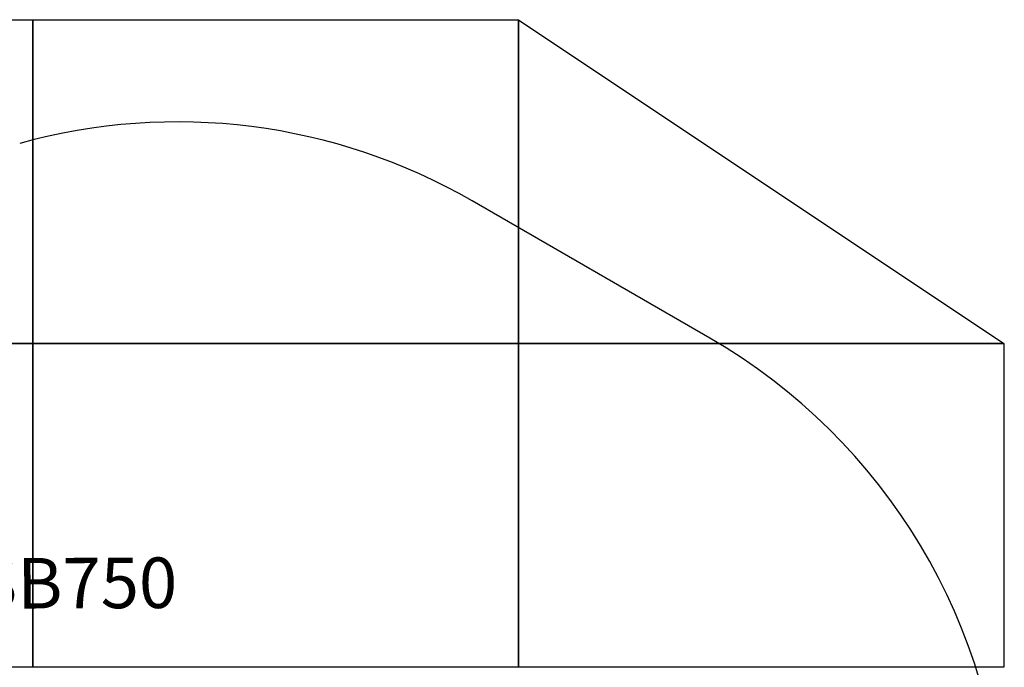
# Model space of a CAD drawing. Units: inches. Extents: x 30935 to 36955, y 12077 to 17077.
# Drawn here: x 33894 to 36936, y 15077 to 17077 of the extents above; entities that cross this region are included whole.
import ezdxf

# ---------------------------------------------------------------- set-up
doc = ezdxf.new("R2010")
doc.units = ezdxf.units.IN
doc.header["$MEASUREMENT"] = 0
doc.linetypes.add('ACAD_ISO02W100', pattern=[15, 12, -3])
for name, color, linetype in [('002 MDP Fall Zone', 6, 'ACAD_ISO02W100'), ('004 MDP 1.5m x 1m Grass Mats', 88, 'Continuous'), ('006 MDP Labelling', 250, 'Continuous')]:
    doc.layers.add(name, color=color, linetype=linetype)
doc.styles.add('Notes Any Scale', font='arial.ttf', dxfattribs={"height": 3})

# ---------------------------------------------------------------- blocks, each defined once
blk = doc.blocks.new('Frey')
at = {"layer": '002 MDP Fall Zone', "linetype": 'Continuous', "lineweight": 25}
blk.add_line((36025.7, 16093.7), (35291.2, 16517.8), dxfattribs=at)
for centre, start, end in [((34381.2, 14941.6), 60, 105.5357), ((35115.7, 14517.5), 303.7619, 60)]:
    blk.add_arc(centre, 1820, start, end, dxfattribs=at)
at = {"layer": '006 MDP Labelling', "insert": (33572.5, 15413.4), "char_height": 156, "attachment_point": 1, "rotation": 0.2282, "style": 'Notes Any Scale'}
blk.add_mtext_dynamic_manual_height_columns('\\pxqc;{\\fEuphemia|b1|i0|c0|p34;SB750}', width=994.044, gutter_width=15, heights=[203.8], dxfattribs=at)
blk = doc.blocks.new('750')
at = {"layer": '004 MDP 1.5m x 1m Grass Mats'}
for points in [[(33934.7, 16077.3), (32434.7, 16077.3), (32434.7, 17077.3), (33934.7, 17077.3), (33934.7, 16077.3)], [(35434.7, 16077.3), (33934.7, 16077.3), (33934.7, 17077.3), (35434.7, 17077.3), (35434.7, 16077.3)], [(36934.7, 16077.3), (35434.7, 16077.3), (35434.7, 17077.3), (35434.7, 17077.3), (36934.7, 16077.3)], [(33934.7, 15077.3), (32434.7, 15077.3), (32434.7, 16077.3), (33934.7, 16077.3), (33934.7, 15077.3)], [(35434.7, 15077.3), (33934.7, 15077.3), (33934.7, 16077.3), (35434.7, 16077.3), (35434.7, 15077.3)], [(36934.7, 15077.3), (35434.7, 15077.3), (35434.7, 16077.3), (36934.7, 16077.3), (36934.7, 15077.3)]]:
    blk.add_lwpolyline(points, dxfattribs=at)

msp = doc.modelspace()

# ---------------------------------------------------------------- block references
at = {"layer": '006 MDP Labelling'}
for name in ['750', 'Frey']:
    msp.add_blockref(name, (0, 0), dxfattribs=at)

doc.saveas('drawing.dxf')
